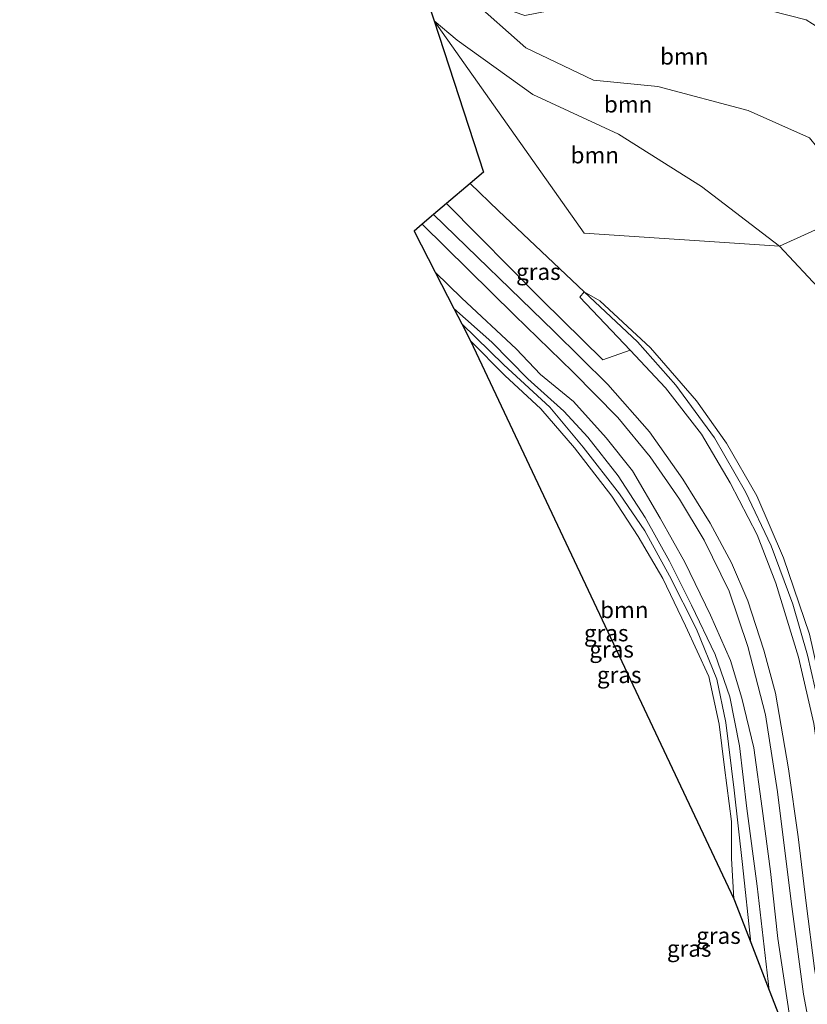
# Model space of a CAD drawing. Units: metres. Extents: x 179997 to 189053, y 418748 to 425001.
# Drawn here: x 181998 to 182117, y 424694 to 424843 of the extents above; entities that cross this region are included whole.
import ezdxf
from ezdxf.enums import TextEntityAlignment as Align

# ---------------------------------------------------------------- set-up
doc = ezdxf.new("R2010")
doc.units = ezdxf.units.M
for name, color, linetype, lineweight in [('B-ME-GR-BOOM-GV-B6', 93, 'Continuous', 18), ('B-ME-GW-KRUINLIJN-L-B1', 93, 'Continuous', 18), ('B-ME-GW-TEENLIJN-L-B1', 93, 'Continuous', 18), ('B-ME-IE-GRASLAND-GV-B6', 93, 'Continuous', 18), ('B-ME-IE-HULPGEOMETRIE-L-B1', 53, 'Continuous', 18), ('B-ME-KG-KADASTRAAL-OPNAMEDTMGRENS-L-B1', 10, 'Continuous', 25), ('B-ME-VH-VERH_SOORT-BITUMEN-GV-B6', 8, 'IE-TERREINAFSCHEIDING-NATUURLIJK-HOUTWAL', 18)]:
    doc.layers.add(name, color=color, linetype=linetype, lineweight=lineweight)
doc.styles.add('NLCS-ISO', font='NLCS-ISO.TTF')
doc.linetypes.add('IE-TERREINAFSCHEIDING-NATUURLIJK-HOUTWAL', pattern='A,7,-1.5,[67,NLCS.SHX,S=0.75,R=45,X=0,Y=0],-1.5,7,-1.5,[70,NLCS.SHX,S=0.75,R=0,X=0,Y=0],-1.5', length=20)

msp = doc.modelspace()

# ---------------------------------------------------------------- linework, layer by layer
at = {"layer": 'B-ME-GR-BOOM-GV-B6'}
for points in [[(182137.155, 424824.468, 7.461), (182128.527, 424835.963, 7.465), (182116.994, 424843.226, 7.465), (182103.668, 424846.679, 7.444), (182087.088, 424850.578, 7.593), (182089.087, 424854.004, 7.469), (182090.402, 424859.69, 7.478), (182090.116, 424865.053, 7.499), (182093.619, 424869.676, 7.559), (182109.542, 424877.614, 7.597), (182111.343, 424878.51, 7.606), (182117.975, 424864.246, 7.439), (182119.797, 424860.779, 7.427), (182137.155, 424824.468, 7.461)], [(182060.479, 424843.066, 10.998), (182057.106, 424853.409, 10.421), (182058.138, 424854.572, 10.326), (182066.068, 424846.438, 10.811), (182074.422, 424838.975, 11.3), (182084.698, 424834.075, 11.892), (182094.467, 424833.123, 12.084), (182108.199, 424829.464, 12.522), (182117.502, 424825.305, 12.735), (182125.977, 424814.785, 12.778), (182112.955, 424808.837, 12.646), (182101.073, 424817.909, 12.284), (182088.499, 424825.867, 11.773), (182075.452, 424831.91, 11.735), (182063.98, 424840.172, 11.16), (182060.479, 424843.066, 10.998)], [(182125.977, 424814.785, 12.778), (182117.502, 424825.305, 12.735), (182108.199, 424829.464, 12.522), (182094.467, 424833.123, 12.084), (182084.698, 424834.075, 11.892), (182074.422, 424838.975, 11.3), (182066.068, 424846.438, 10.811), (182058.138, 424854.572, 10.326), (182069.695, 424845.48, 10.432), (182074.279, 424843.879, 10.274), (182077.883, 424844.62, 9.419), (182087.088, 424850.578, 7.593), (182103.668, 424846.679, 7.444), (182116.994, 424843.226, 7.465), (182128.527, 424835.963, 7.465), (182137.155, 424824.468, 7.461), (182125.977, 424814.785, 12.778)], [(182101.073, 424817.909, 12.284), (182112.955, 424808.837, 12.646), (182083.292, 424810.857, 9.444), (182060.479, 424843.066, 10.998), (182063.98, 424840.172, 11.16), (182075.452, 424831.91, 11.735), (182088.499, 424825.867, 11.773), (182101.073, 424817.909, 12.284)], [(182065.939, 424818.362, 8.589), (182067.971, 424820.089, 8.712), (182060.479, 424843.066, 10.998), (182083.292, 424810.857, 9.444), (182112.955, 424808.837, 12.646), (182121.652, 424799.544, 13.076), (182131.583, 424784.507, 12.599), (182140.392, 424767.429, 12.446), (182148.468, 424749.904, 12.595), (182155.79, 424731.971, 12.578), (182162.518, 424714.091, 12.497), (182166.651, 424694.262, 12.173), (182167.71, 424676.869, 11.735), (182168.892, 424651.615, 11.505), (182169.593, 424625.434, 11.007), (182172.788, 424606.554, 10.598), (182177.757, 424589.028, 10.53)], [(182153.888, 424585.51, 7.976), (182151.089, 424595.897, 8.061), (182148.993, 424604.564, 8.048), (182145.915, 424620.171, 7.993), (182143.577, 424636.364, 7.835), (182138.393, 424672.637, 7.712), (182136.671, 424686.24, 7.861), (182134.594, 424692.977, 7.95), (182131.677, 424699.568, 8.129), (182128.233, 424705.836, 8.091), (182124.661, 424713.532, 8.014), (182122.539, 424722.309, 7.989), (182120.476, 424736.623, 7.959), (182117.475, 424749.923, 8.155), (182113.523, 424761.535, 8.329), (182109.501, 424770.939, 8.627), (182104.905, 424778.937, 8.746), (182100.305, 424785.374, 8.759), (182093.344, 424793.423, 8.695), (182085.642, 424800.549, 8.721), (182083.263, 424801.945, 8.657), (182070.267, 424814.244, 8.623), (182065.939, 424818.362, 8.589)], [(182112.955, 424808.837, 12.646), (182125.977, 424814.785, 12.778), (182131.677, 424805.352, 12.633), (182141.569, 424788.615, 12.139), (182150.497, 424770.685, 11.952), (182157.885, 424756.632, 11.986), (182165.245, 424740.586, 12.233), (182170.066, 424724.773, 11.884), (182174.764, 424701.527, 11.743), (182174.603, 424673.657, 11.586), (182175.293, 424641.345, 10.824), (182175.864, 424613.23, 10.488), (182179.428, 424599.779, 10.462), (182185.023, 424581.738, 10.377)], [(182177.757, 424589.028, 10.53), (182172.788, 424606.554, 10.598), (182169.593, 424625.434, 11.007), (182168.892, 424651.615, 11.505), (182167.71, 424676.869, 11.735), (182166.651, 424694.262, 12.173), (182162.518, 424714.091, 12.497), (182155.79, 424731.971, 12.578), (182148.468, 424749.904, 12.595), (182140.392, 424767.429, 12.446), (182131.583, 424784.507, 12.599), (182121.652, 424799.544, 13.076), (182112.955, 424808.837, 12.646)], [(182066.017, 424794.479, 7.427), (182071.232, 424789.199, 7.431), (182076.681, 424784.172, 7.431), (182081.78, 424778.221, 7.415), (182087.491, 424770.873, 7.443), (182091.468, 424764.764, 7.439), (182095.207, 424758.4, 7.435), (182098.679, 424751.182, 7.419), (182102.22, 424743.507, 7.395), (182103.771, 424736.274, 7.37), (182104.604, 424729.651, 7.37), (182105.635, 424721.493, 7.358), (182105.655, 424715.835, 7.362), (182105.995, 424709.72, 7.326), (182066.017, 424794.479, 7.427)]]:
    msp.add_polyline3d(points, dxfattribs=at)
at = {"layer": 'B-ME-GW-KRUINLIJN-L-B1'}
for points in [[(182056.21, 424856.157, 10.213), (182058.138, 424854.572, 10.326), (182066.068, 424846.438, 10.811), (182074.422, 424838.975, 11.3), (182084.698, 424834.075, 11.892), (182094.467, 424833.123, 12.084), (182108.199, 424829.464, 12.522), (182117.502, 424825.305, 12.735), (182125.977, 424814.785, 12.778)], [(182112.955, 424808.837, 12.646), (182101.073, 424817.909, 12.284), (182088.499, 424825.867, 11.773), (182075.452, 424831.91, 11.735), (182063.98, 424840.172, 11.16), (182060.479, 424843.066, 10.998)], [(182112.955, 424808.837, 12.646), (182121.652, 424799.544, 13.076), (182131.583, 424784.507, 12.599), (182140.392, 424767.429, 12.446), (182148.468, 424749.904, 12.595), (182155.79, 424731.971, 12.578), (182162.518, 424714.091, 12.497), (182166.651, 424694.262, 12.173), (182167.71, 424676.869, 11.735), (182168.892, 424651.615, 11.505), (182169.593, 424625.434, 11.007), (182172.788, 424606.554, 10.598), (182177.757, 424589.028, 10.53), (182184.195, 424569.485, 10.534), (182195.522, 424550.921, 10.756), (182208.681, 424533.854, 11.122), (182220.461, 424515.846, 11.403), (182229.603, 424501.821, 11.262), (182243.054, 424480.845, 11.045)], [(182116.527, 424682.591, 7.512), (182114.646, 424690.704, 7.545), (182112.675, 424703.692, 7.504), (182111.583, 424713.899, 7.525), (182110.285, 424723.432, 7.533), (182109.061, 424732.674, 7.451), (182107.211, 424740.227, 7.476), (182105.477, 424745.915, 7.431), (182102.473, 424752.804, 7.435), (182098.579, 424760.864, 7.427), (182094.819, 424767.547, 7.456), (182090.621, 424774.744, 7.529), (182086.618, 424779.746, 7.561), (182081.635, 424785.241, 7.557), (182076.619, 424789.355, 7.594), (182072.958, 424793.255, 7.622), (182064.687, 424800.975, 7.711), (182060.651, 424804.906, 7.801)]]:
    msp.add_polyline3d(points, dxfattribs=at)
at = {"layer": 'B-ME-GW-TEENLIJN-L-B1'}
for points in [[(182137.155, 424824.468, 7.461), (182128.527, 424835.963, 7.465), (182116.994, 424843.226, 7.465), (182103.668, 424846.679, 7.444), (182087.088, 424850.578, 7.593), (182075.19, 424857.221, 7.742), (182062.05, 424868.548, 7.891), (182050.08, 424874.957, 8.012)], [(182083.263, 424801.945, 8.657), (182070.267, 424814.244, 8.623), (182065.939, 424818.362, 8.589)], [(182063.493, 424799.384, 7.009), (182069.26, 424794.29, 7.001), (182074.717, 424788.709, 7.005), (182080.175, 424783.812, 7.001), (182083.839, 424779.845, 6.985), (182088.434, 424773.988, 6.875), (182092.528, 424767.637, 6.903), (182096.222, 424761.026, 6.997), (182099.592, 424754.354, 6.993), (182103.181, 424746.864, 7.005), (182105.413, 424740.409, 7.013), (182106.866, 424732.992, 7.009), (182107.985, 424723.431, 6.989), (182109.563, 424711.653, 7.013), (182111.374, 424695.864, 6.977)], [(182108.56, 424703.113, 7.017), (182107.3, 424714.932, 6.968), (182106.042, 424726.255, 6.972), (182104.763, 424736.501, 6.985), (182103.442, 424743.079, 6.997), (182100.332, 424750.664, 6.997), (182096.246, 424758.767, 7.001), (182092.507, 424765.604, 6.952), (182088.628, 424771.238, 6.948), (182083.114, 424778.324, 6.924), (182078.077, 424784.393, 6.924), (182071.083, 424790.812, 6.891), (182064.681, 424797.075, 6.997)]]:
    msp.add_polyline3d(points, dxfattribs=at)
at = {"layer": 'B-ME-IE-GRASLAND-GV-B6'}
for points in [[(182065.939, 424818.362, 8.589), (182070.267, 424814.244, 8.623), (182083.263, 424801.945, 8.657), (182082.592, 424801.127, 8.653), (182090.237, 424793.083, 8.674), (182086.102, 424791.594, 8.346), (182076.866, 424800.675, 8.414), (182062.38, 424815.336, 8.385), (182065.939, 424818.362, 8.589)], [(182119.72, 424690.213, 7.784), (182118.246, 424699.157, 7.865), (182117, 424709.046, 7.929), (182115.763, 424719.14, 7.878), (182114.315, 424729.484, 7.81), (182112.345, 424740.951, 7.823), (182110.57, 424747.475, 7.793), (182108.107, 424754.991, 7.818), (182105.657, 424760.755, 7.95), (182102.408, 424766.789, 8.074), (182098.272, 424773.449, 8.091), (182093.166, 424780.643, 8.099), (182086.873, 424787.846, 8.244), (182078.683, 424795.937, 8.21), (182060.402, 424813.655, 8.356), (182062.38, 424815.336, 8.385), (182076.866, 424800.675, 8.414)], [(182139.126, 424592.172, 7.906), (182116.527, 424682.591, 7.512), (182114.646, 424690.704, 7.545), (182112.675, 424703.692, 7.504), (182111.583, 424713.899, 7.525), (182110.285, 424723.432, 7.533), (182109.061, 424732.674, 7.451), (182107.211, 424740.227, 7.476), (182105.477, 424745.915, 7.431), (182102.473, 424752.804, 7.435), (182098.579, 424760.864, 7.427), (182094.819, 424767.547, 7.456), (182090.621, 424774.744, 7.529), (182086.618, 424779.746, 7.561), (182081.635, 424785.241, 7.557), (182076.619, 424789.355, 7.594), (182072.958, 424793.255, 7.622), (182064.687, 424800.975, 7.711), (182060.651, 424804.906, 7.801), (182057.443, 424811.14, 8.185), (182058.687, 424812.197, 8.368)], [(182058.687, 424812.197, 8.368), (182072.67, 424798.393, 8.291), (182081.524, 424789.765, 8.197), (182088.373, 424782.819, 8.142), (182093.301, 424776.854, 8.155), (182097.724, 424770.407, 8.112), (182101.508, 424764.223, 8.061), (182105.313, 424756.446, 7.895), (182108.131, 424748.072, 7.818), (182110.799, 424737.696, 7.818), (182112.649, 424725.968, 7.874), (182114.701, 424709.323, 7.946), (182116.562, 424695.25, 7.938), (182118.529, 424685.039, 7.848), (182120.664, 424675.664, 7.716), (182123.794, 424662.689, 7.691), (182127.956, 424647.134, 7.695), (182133.522, 424625.842, 7.716), (182136.678, 424612.551, 7.75), (182140.117, 424597.87, 7.908), (182140.994, 424594.239, 7.895), (182140.718, 424593.217, 7.899), (182140.404, 424592.827, 7.899)], [(182060.651, 424804.906, 7.801), (182064.687, 424800.975, 7.711), (182072.958, 424793.255, 7.622), (182076.619, 424789.355, 7.594), (182081.635, 424785.241, 7.557), (182086.618, 424779.746, 7.561), (182090.621, 424774.744, 7.529), (182094.819, 424767.547, 7.456), (182098.579, 424760.864, 7.427), (182102.473, 424752.804, 7.435), (182105.477, 424745.915, 7.431), (182107.211, 424740.227, 7.476), (182109.061, 424732.674, 7.451), (182110.285, 424723.432, 7.533), (182111.583, 424713.899, 7.525), (182112.675, 424703.692, 7.504), (182114.646, 424690.704, 7.545)], [(182116.527, 424682.591, 7.512), (182111.374, 424695.864, 6.977), (182109.563, 424711.653, 7.013), (182107.985, 424723.431, 6.989), (182106.866, 424732.992, 7.009), (182105.413, 424740.409, 7.013), (182103.181, 424746.864, 7.005), (182099.592, 424754.354, 6.993), (182096.222, 424761.026, 6.997), (182092.528, 424767.637, 6.903), (182088.434, 424773.988, 6.875), (182083.839, 424779.845, 6.985), (182080.175, 424783.812, 7.001), (182074.717, 424788.709, 7.005), (182069.26, 424794.29, 7.001), (182063.493, 424799.384, 7.009), (182060.651, 424804.906, 7.801)], [(182083.263, 424801.945, 8.657), (182085.642, 424800.549, 8.721), (182093.344, 424793.423, 8.695), (182100.305, 424785.374, 8.759), (182104.905, 424778.937, 8.746), (182109.501, 424770.939, 8.627), (182113.523, 424761.535, 8.329), (182117.475, 424749.923, 8.155), (182120.476, 424736.623, 7.959), (182122.539, 424722.309, 7.989), (182124.661, 424713.532, 8.014), (182128.233, 424705.836, 8.091), (182131.677, 424699.568, 8.129), (182134.594, 424692.977, 7.95), (182136.671, 424686.24, 7.861), (182138.393, 424672.637, 7.712), (182143.577, 424636.364, 7.835), (182145.915, 424620.171, 7.993), (182148.993, 424604.564, 8.048), (182151.089, 424595.897, 8.061), (182153.888, 424585.51, 7.976)], [(182133.442, 424693.371, 7.987), (182131.838, 424697.042, 8.044), (182127.255, 424705.384, 8.074), (182124.244, 424711.385, 8.074), (182122.576, 424716.672, 8.074), (182121.298, 424724.906, 8.065), (182119.406, 424736.994, 8.014), (182117.198, 424746.736, 8.087), (182114.969, 424754.47, 8.129), (182111.67, 424763.36, 8.142), (182107.788, 424771.555, 8.529), (182103.064, 424779.772, 8.708), (182097.212, 424787.768, 8.7), (182091.366, 424794.304, 8.627), (182083.263, 424801.945, 8.657)], [(182076.866, 424800.675, 8.414), (182086.102, 424791.594, 8.346), (182090.237, 424793.083, 8.674), (182095.632, 424787.366, 8.683), (182101.093, 424780.329, 8.721), (182105.442, 424772.919, 8.691), (182109.567, 424764.992, 8.423), (182112.4, 424757.667, 8.176), (182115.835, 424746.433, 8.167), (182118.141, 424736.341, 8.048), (182120.288, 424721.024, 8.001), (182121.441, 424714.565, 8.099), (182123.52, 424708.763, 8.18), (182126.497, 424703.382, 8.202), (182129.631, 424697.913, 8.176), (182132.135, 424692.154, 8.091)], [(182063.493, 424799.384, 7.009), (182069.26, 424794.29, 7.001), (182074.717, 424788.709, 7.005), (182080.175, 424783.812, 7.001), (182083.839, 424779.845, 6.985), (182088.434, 424773.988, 6.875), (182092.528, 424767.637, 6.903), (182096.222, 424761.026, 6.997), (182099.592, 424754.354, 6.993), (182103.181, 424746.864, 7.005), (182105.413, 424740.409, 7.013), (182106.866, 424732.992, 7.009), (182107.985, 424723.431, 6.989), (182109.563, 424711.653, 7.013), (182111.374, 424695.864, 6.977), (182108.56, 424703.113, 7.017), (182107.3, 424714.932, 6.968), (182106.042, 424726.255, 6.972), (182104.763, 424736.501, 6.985), (182103.442, 424743.079, 6.997), (182100.332, 424750.664, 6.997), (182096.246, 424758.767, 7.001), (182092.507, 424765.604, 6.952), (182088.628, 424771.238, 6.948), (182083.114, 424778.324, 6.924), (182078.077, 424784.393, 6.924), (182071.083, 424790.812, 6.891), (182064.681, 424797.075, 6.997), (182063.493, 424799.384, 7.009)], [(182064.681, 424797.075, 6.997), (182071.083, 424790.812, 6.891), (182078.077, 424784.393, 6.924), (182083.114, 424778.324, 6.924), (182088.628, 424771.238, 6.948), (182092.507, 424765.604, 6.952), (182096.246, 424758.767, 7.001), (182100.332, 424750.664, 6.997), (182103.442, 424743.079, 6.997), (182104.763, 424736.501, 6.985), (182106.042, 424726.255, 6.972), (182107.3, 424714.932, 6.968), (182108.56, 424703.113, 7.017), (182105.995, 424709.72, 7.326), (182105.655, 424715.835, 7.362), (182105.635, 424721.493, 7.358), (182104.604, 424729.651, 7.37), (182103.771, 424736.274, 7.37), (182102.22, 424743.507, 7.395), (182098.679, 424751.182, 7.419), (182095.207, 424758.4, 7.435), (182091.468, 424764.764, 7.439), (182087.491, 424770.873, 7.443), (182081.78, 424778.221, 7.415), (182076.681, 424784.172, 7.431), (182071.232, 424789.199, 7.431), (182066.017, 424794.479, 7.427), (182064.681, 424797.075, 6.997)]]:
    msp.add_polyline3d(points, dxfattribs=at)
at = {"layer": 'B-ME-IE-HULPGEOMETRIE-L-B1'}
msp.add_polyline3d([(182060.479, 424843.066, 10.998), (182083.292, 424810.857, 9.444), (182112.955, 424808.837, 12.646), (182125.977, 424814.785, 12.778), (182137.155, 424824.468, 7.461), (182138.133, 424824.415, 7.329), (182139.193, 424824.72, 6.52), (182140.267, 424825.125, 6.52), (182143.872, 424827.186, 7.473), (182163.51, 424829.576, 8.55), (182167.776, 424831.073, 8.749), (182170.499, 424832.179, 8.825), (182173.898, 424833.56, 8.912), (182177.306, 424834.943, 8.981), (182178.313, 424835.352, 9.008), (182181.757, 424836.751, 9.023), (182182.673, 424837.123, 9.013), (182186.091, 424838.511, 8.92), (182189.551, 424839.916, 8.825), (182192.287, 424841.027, 8.74), (182197.862, 424843.291, 8.15), (182210.104, 424836.25, 7.793), (182229.229, 424845.096, 7.35)], dxfattribs=at)
at = {"layer": 'B-ME-KG-KADASTRAAL-OPNAMEDTMGRENS-L-B1'}
for points in [[(181997.53804, 425000, 8.19637), (181998.341, 424998.182, 8.226), (182017.021, 424955.873, 7.895), (182018.912, 424951.591, 8.172), (182020.166, 424948.749, 8.156), (182032.543, 424920.717, 7.676), (182033.279, 424919.05, 7.687), (182040.558, 424902.591, 7.532), (182042.653, 424897.281, 7.499), (182044.108, 424893.273, 7.466), (182050.08, 424874.957, 8.012), (182056.21, 424856.157, 10.213), (182057.106, 424853.409, 10.421), (182060.479, 424843.066, 10.998)], [(182060.479, 424843.066, 10.998), (182067.971, 424820.089, 8.712), (182065.939, 424818.362, 8.589), (182062.38, 424815.336, 8.385), (182060.402, 424813.655, 8.356), (182058.687, 424812.197, 8.368), (182057.443, 424811.14, 8.185), (182060.651, 424804.906, 7.801), (182063.493, 424799.384, 7.009), (182064.681, 424797.075, 6.997), (182066.017, 424794.479, 7.427), (182105.995, 424709.72, 7.326), (182108.56, 424703.113, 7.017), (182111.374, 424695.864, 6.977), (182116.527, 424682.591, 7.512), (182139.126, 424592.172, 7.906), (182139.659, 424589.991, 7.907), (182149.916, 424548.033, 7.857), (182155.518, 424538.77, 8.088), (182160.483, 424530.561, 8.195), (182172.52, 424510.66, 8.333), (182191.903, 424478.613, 8.285), (182199.725, 424465.68, 8.257)]]:
    msp.add_polyline3d(points, dxfattribs=at)
at = {"layer": 'B-ME-VH-VERH_SOORT-BITUMEN-GV-B6'}
for points in [[(182140.404, 424592.827, 7.899), (182140.718, 424593.217, 7.899), (182140.994, 424594.239, 7.895), (182140.117, 424597.87, 7.908), (182136.678, 424612.551, 7.75), (182133.522, 424625.842, 7.716), (182127.956, 424647.134, 7.695), (182123.794, 424662.689, 7.691), (182120.664, 424675.664, 7.716), (182118.529, 424685.039, 7.848), (182116.562, 424695.25, 7.938), (182114.701, 424709.323, 7.946), (182112.649, 424725.968, 7.874), (182110.799, 424737.696, 7.818), (182108.131, 424748.072, 7.818), (182105.313, 424756.446, 7.895), (182101.508, 424764.223, 8.061), (182097.724, 424770.407, 8.112), (182093.301, 424776.854, 8.155), (182088.373, 424782.819, 8.142), (182081.524, 424789.765, 8.197), (182072.67, 424798.393, 8.291), (182058.687, 424812.197, 8.368), (182060.402, 424813.655, 8.356)], [(182060.402, 424813.655, 8.356), (182078.683, 424795.937, 8.21), (182086.873, 424787.846, 8.244), (182093.166, 424780.643, 8.099), (182098.272, 424773.449, 8.091), (182102.408, 424766.789, 8.074), (182105.657, 424760.755, 7.95), (182108.107, 424754.991, 7.818), (182110.57, 424747.475, 7.793), (182112.345, 424740.951, 7.823), (182114.315, 424729.484, 7.81), (182115.763, 424719.14, 7.878), (182117, 424709.046, 7.929), (182118.246, 424699.157, 7.865), (182119.72, 424690.213, 7.784)], [(182118.141, 424736.341, 8.048), (182115.835, 424746.433, 8.167), (182112.4, 424757.667, 8.176), (182109.567, 424764.992, 8.423), (182105.442, 424772.919, 8.691), (182101.093, 424780.329, 8.721), (182095.632, 424787.366, 8.683), (182090.237, 424793.083, 8.674), (182082.592, 424801.127, 8.653), (182083.263, 424801.945, 8.657), (182091.366, 424794.304, 8.627), (182097.212, 424787.768, 8.7), (182103.064, 424779.772, 8.708), (182107.788, 424771.555, 8.529), (182111.67, 424763.36, 8.142), (182114.969, 424754.47, 8.129), (182117.198, 424746.736, 8.087)]]:
    msp.add_polyline3d(points, dxfattribs=at)

# ---------------------------------------------------------------- texts
at = {"layer": 'B-ME-GR-BOOM-GV-B6', "ltscale": 0.2, "style": 'NLCS-ISO'}
for p in [(182098.47299, 424837.68928), (182089.94626, 424830.41075), (182084.88101, 424822.68537), (182089.36716, 424753.60812)]:
    msp.add_text('bmn', height=2.5, dxfattribs=at).set_placement(p, align=Align.MIDDLE_CENTER)
at = {"layer": 'B-ME-IE-GRASLAND-GV-B6', "ltscale": 0.2, "style": 'NLCS-ISO'}
for p in [(182076.3085, 424804.978), (182086.6205, 424750.094), (182087.4335, 424747.624), (182088.589, 424743.7485), (182103.6715, 424704.136), (182099.2185, 424702.1845)]:
    msp.add_text('gras', height=2.5, dxfattribs=at).set_placement(p, align=Align.MIDDLE_CENTER)

doc.saveas('drawing.dxf')
